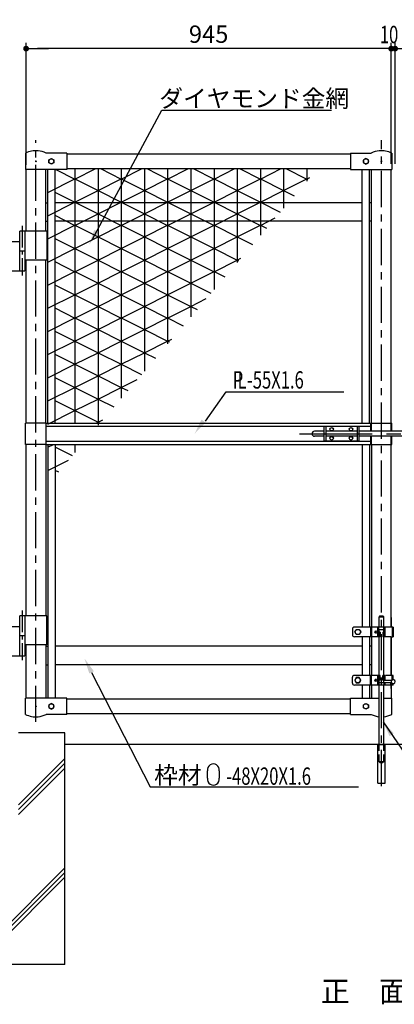
# Model space of a CAD drawing. Extents: x 0 to 8850, y 0 to 6300.
# Drawn here: x 5164 to 6133, y 2237 to 4788 of the extents above; entities that cross this region are included whole.
import ezdxf
from ezdxf.enums import TextEntityAlignment as Align

# ---------------------------------------------------------------- set-up
doc = ezdxf.new("R2010")
doc.units = 0
doc.header["$LTSCALE"] = 75
doc.header["$MEASUREMENT"] = 0
doc.header["$PDMODE"] = 35
for name, pattern in [('CENTER', [2, 1.25, -0.25, 0.25, -0.25]), ('CENTER2', [1.125, 0.75, -0.125, 0.125, -0.125]), ('CENTERX2', [4, 2.5, -0.5, 0.5, -0.5]), ('DASHED', [0.75, 0.5, -0.25]), ('DASHEDX2', [1.5, 1, -0.5]), ('HIDDEN', [0.375, 0.25, -0.125])]:
    doc.linetypes.add(name, pattern=pattern)
doc.layers.get('0').update_dxf_attribs({"linetype": 'CONTINUOUS'})
doc.layers.get('DEFPOINTS').update_dxf_attribs({"linetype": 'CONTINUOUS'})
for name, color, linetype in [('1', 7, 'CONTINUOUS'), ('AMI-HATCH', 6, 'CONTINUOUS'), ('BUHIN', 7, 'CONTINUOUS'), ('HATCH', 4, 'CONTINUOUS'), ('KISO', 7, 'CONTINUOUS'), ('KOUZOU', 7, 'CONTINUOUS'), ('SUNPOU', 1, 'CONTINUOUS')]:
    doc.layers.add(name, color=color, linetype=linetype)
doc.styles.add('KNJYOKO', font='txt.shx', dxfattribs={"height": 1, "bigfont": 'bigfont'})
doc.styles.add('ROMANSE', font='Romans.shx', dxfattribs={"width": 0.7, "height": 45, "bigfont": 'BIGFONT.SHX'})
doc.dimstyles.new('MARUR12', dxfattribs={"dimscale": 15, "dimtxt": 2, "dimasz": 2, "dimexe": 1, "dimexo": 1, "dimgap": 1, "dimtad": 1, "dimdec": 0, "dimzin": 0, "dimdsep": 46, "dimtxsty": 'ROMANSE', "dimblk1": 'M1', "dimblk2": 'M1', "dimsah": 1, "dimcen": 0, "dimclrd": 1, "dimclre": 1, "dimclrt": 3, "dimadec": 0, "dimazin": 0, "dimtfac": 3, "dimtdec": 0, "dimtmove": 2, "dimatfit": 3, "dimldrblk": 'M1', "dimfxl": 1, "dimtolj": 1, "dimtzin": 0, "dimarcsym": 0})

# ---------------------------------------------------------------- blocks, each defined once
blk = doc.blocks.new('*X1')
at = {"color": 0}
for p, q in [((3219.2, 1741), (3327.7, 1849.5)), ((3219.2, 1753.5), (3315.2, 1849.5)), ((3219.2, 1766), (3302.7, 1849.5)), ((3399.5, 1663.4), (3510, 1773.9)), ((3399.5, 1650.9), (3515.1, 1766.5)), ((3510, 1773.9), (3519.2, 1783.2)), ((3515.1, 1766.5), (3519.2, 1770.7)), ((3399.5, 1638.4), (3519.2, 1758.2)), ((3219.2, 1483.2), (3339, 1602.9)), ((3219.2, 1470.7), (3339, 1590.4)), ((3219.2, 1458.2), (3339, 1577.9)), ((3268.4, 1249.5), (3519.2, 1500.3)), ((3280.9, 1249.5), (3519.2, 1487.8)), ((3293.4, 1249.5), (3519.2, 1475.3))]:
    blk.add_line(p, q, dxfattribs=at)
blk = doc.blocks.new('M1')
at = {"layer": 'SUNPOU'}
blk.add_line((-0.25, 0), (-1.929, 0), dxfattribs=at)
at = {"layer": 'SUNPOU', "const_width": 0.25}
blk.add_lwpolyline([(-0.125, 0, 1), (0.125, 0, 1)], format="xyb", close=True, dxfattribs=at)
blk = doc.blocks.new('*D24')
at = {"layer": 'DEFPOINTS', "color": 0, "transparency": 16777216}
for p in [(7123.3, 4631.4), (6178.3, 4318.3), (7123.3, 4315.2)]:
    blk.add_point(p, dxfattribs=at)
at = {"layer": 'SUNPOU', "color": 1, "lineweight": -2, "transparency": 16777216}
for p, q in [((6178.3, 4333.3), (6178.3, 4646.4)), ((7123.3, 4330.2), (7123.3, 4646.4)), ((6208.3, 4631.4), (7093.3, 4631.4))]:
    blk.add_line(p, q, dxfattribs=at)
at = {"layer": 'SUNPOU', "color": 1, "lineweight": -2, "transparency": 16777216, "xscale": 30, "yscale": 30, "zscale": 30, "rotation": 180}
blk.add_blockref('M1', (6178.3, 4631.4), dxfattribs=at)
at = {"layer": 'SUNPOU', "color": 1, "lineweight": -2, "transparency": 16777216, "xscale": 30, "yscale": 30, "zscale": 30}
blk.add_blockref('M1', (7123.3, 4631.4), dxfattribs=at)
at = {"layer": 'SUNPOU', "color": 3, "transparency": 16777216, "insert": (6650.8, 4668.9), "char_height": 45, "attachment_point": 5, "style": 'ROMANSE'}
blk.add_mtext('\\A1;945', dxfattribs=at)
blk = doc.blocks.new('*D9')
at = {"layer": 'DEFPOINTS', "color": 0, "transparency": 16777216}
for p in [(7173, 4751.4), (5173.5, 4366.5), (7173, 4366.5)]:
    blk.add_point(p, dxfattribs=at)
at = {"layer": 'SUNPOU', "color": 1, "lineweight": -2, "transparency": 16777216}
for p, q in [((5173.5, 4381.5), (5173.5, 4766.4)), ((5203.5, 4751.4), (7143, 4751.4)), ((7173, 4381.5), (7173, 4766.4))]:
    blk.add_line(p, q, dxfattribs=at)
at = {"layer": 'SUNPOU', "color": 1, "lineweight": -2, "transparency": 16777216, "xscale": 30, "yscale": 30, "zscale": 30, "rotation": 180}
blk.add_blockref('M1', (5173.5, 4751.4), dxfattribs=at)
at = {"layer": 'SUNPOU', "color": 1, "lineweight": -2, "transparency": 16777216, "xscale": 30, "yscale": 30, "zscale": 30}
blk.add_blockref('M1', (7173, 4751.4), dxfattribs=at)
at = {"layer": 'SUNPOU', "color": 3, "transparency": 16777216, "insert": (6173.3, 4788.9), "char_height": 45, "attachment_point": 5, "style": 'ROMANSE'}
blk.add_mtext('\\A1;2000', dxfattribs=at)
blk = doc.blocks.new('*D8')
at = {"layer": 'DEFPOINTS', "color": 0, "transparency": 16777216}
for p in [(5223.3, 4631.4), (5223.3, 4315.2), (6168.3, 4318.3)]:
    blk.add_point(p, dxfattribs=at)
at = {"layer": 'SUNPOU', "color": 1, "lineweight": -2, "transparency": 16777216}
for p, q in [((5223.3, 4330.2), (5223.3, 4646.4)), ((6168.3, 4333.3), (6168.3, 4646.4)), ((6138.3, 4631.4), (5253.3, 4631.4))]:
    blk.add_line(p, q, dxfattribs=at)
at = {"layer": 'SUNPOU', "color": 1, "lineweight": -2, "transparency": 16777216, "xscale": 30, "yscale": 30, "zscale": 30, "rotation": 180}
blk.add_blockref('M1', (5223.3, 4631.4), dxfattribs=at)
at = {"layer": 'SUNPOU', "color": 1, "lineweight": -2, "transparency": 16777216, "xscale": 30, "yscale": 30, "zscale": 30}
blk.add_blockref('M1', (6168.3, 4631.4), dxfattribs=at)
at = {"layer": 'SUNPOU', "color": 3, "transparency": 16777216, "insert": (5695.8, 4668.9), "char_height": 45, "attachment_point": 5, "style": 'ROMANSE'}
blk.add_mtext('\\A1;945', dxfattribs=at)

msp = doc.modelspace()

# ---------------------------------------------------------------- linework, layer by layer
at = {"layer": '1', "color": 7, "linetype": 'Continuous'}
for p, q in [((5951.5, 3733.8), (5951.5, 3695.8)), ((6041.5, 3733.8), (5951.5, 3733.8)), ((5956, 3733.8), (5956, 3695.8)), ((6037, 3733.8), (6037, 3695.8)), ((6041.5, 3733.8), (6041.5, 3695.8)), ((5951.5, 3721.3), (5927, 3721.3)), ((5951.5, 3708.3), (5927, 3708.3)), ((6037, 3721.3), (5956, 3721.3)), ((6037, 3708.3), (5956, 3708.3)), ((6229.5, 3721.3), (6041.5, 3721.3)), ((6229.5, 3708.3), (6041.5, 3708.3)), ((6041.5, 3695.8), (5951.5, 3695.8))]:
    msp.add_line(p, q, dxfattribs=at)
for centre in [(5971.5, 3726.5), (6021.5, 3726.5), (5971.5, 3703), (6021.5, 3703)]:
    msp.add_circle(centre, 4.5, dxfattribs=at)
msp.add_arc((5927, 3714.8), 6.5, 90, 270, dxfattribs=at)
at = {"layer": 'AMI-HATCH'}
for p, q in [((5257.4, 4399.5), (5306.9, 4374.7)), ((5306.9, 4401.8), (5306.9, 3835)), ((5306.9, 4374.7), (5360.9, 4401.8)), ((5366.9, 4401.8), (5366.9, 3835)), ((5372.9, 4401.8), (5426.9, 4374.7)), ((5426.9, 4401.8), (5426.9, 3835)), ((5426.9, 4374.7), (5480.9, 4401.8)), ((5486.9, 4401.8), (5486.9, 3877.3)), ((5492.9, 4401.8), (5546.9, 4374.7)), ((5546.9, 4401.8), (5546.9, 3947.6)), ((5546.9, 4374.7), (5600.9, 4401.8)), ((5606.9, 4401.8), (5606.9, 4018)), ((5612.9, 4401.8), (5666.9, 4374.7)), ((5666.9, 4401.8), (5666.9, 4088.3)), ((5666.9, 4374.7), (5720.9, 4401.8)), ((5726.9, 4401.8), (5726.9, 4158.6)), ((5732.9, 4401.8), (5786.9, 4374.7)), ((5786.9, 4401.8), (5786.9, 4228.9)), ((5786.9, 4374.7), (5840.9, 4401.8)), ((5846.9, 4401.8), (5846.9, 4299.3)), ((5852.9, 4401.8), (5906.9, 4374.7)), ((5906.9, 4401.8), (5906.9, 4369.6)), ((5236.9, 4339.8), (5306.9, 4375)), ((5306.9, 4375), (5366.9, 4344.8)), ((5366.9, 4344.8), (5426.9, 4375)), ((5426.9, 4375), (5486.9, 4344.8)), ((5486.9, 4344.8), (5546.9, 4375)), ((5546.9, 4375), (5606.9, 4344.8)), ((5606.9, 4344.8), (5666.9, 4375)), ((5666.9, 4375), (5726.9, 4344.8)), ((5726.9, 4344.8), (5786.9, 4375)), ((5786.9, 4375), (5846.9, 4344.8)), ((5846.9, 4344.8), (5906.9, 4375)), ((5906.9, 4374.7), (5914.5, 4378.5)), ((5906.9, 4375), (5910.1, 4373.3)), ((5254.9, 4340.8), (5306.9, 4314.7)), ((5306.9, 4314.7), (5366.9, 4344.8)), ((5366.9, 4344.8), (5426.9, 4314.7)), ((5426.9, 4314.7), (5486.9, 4344.8)), ((5486.9, 4344.8), (5546.9, 4314.7)), ((5546.9, 4314.7), (5606.9, 4344.8)), ((5606.9, 4344.8), (5666.9, 4314.7)), ((5666.9, 4314.7), (5726.9, 4344.8)), ((5726.9, 4344.8), (5786.9, 4314.7)), ((5786.9, 4314.7), (5846.9, 4344.8)), ((5846.9, 4344.8), (5874.1, 4331.1)), ((5236.9, 4279.8), (5306.9, 4315)), ((5306.9, 4315), (5366.9, 4284.8)), ((5366.9, 4284.8), (5426.9, 4315)), ((5426.9, 4315), (5486.9, 4284.8)), ((5486.9, 4284.8), (5546.9, 4315)), ((5546.9, 4315), (5606.9, 4284.8)), ((5606.9, 4284.8), (5666.9, 4315)), ((5666.9, 4315), (5726.9, 4284.8)), ((5726.9, 4284.8), (5786.9, 4315)), ((5786.9, 4315), (5838.3, 4289.2)), ((5254.9, 4280.8), (5306.9, 4254.7)), ((5306.9, 4254.7), (5366.9, 4284.8)), ((5366.9, 4284.8), (5426.9, 4254.7)), ((5426.9, 4254.7), (5486.9, 4284.8)), ((5486.9, 4284.8), (5546.9, 4254.7)), ((5546.9, 4254.7), (5606.9, 4284.8)), ((5606.9, 4284.8), (5666.9, 4254.7)), ((5666.9, 4254.7), (5726.9, 4284.8)), ((5726.9, 4284.8), (5786.9, 4254.7)), ((5786.9, 4254.7), (5825.4, 4274)), ((5236.9, 4219.8), (5306.9, 4255)), ((5306.9, 4255), (5366.9, 4224.8)), ((5366.9, 4224.8), (5426.9, 4255)), ((5426.9, 4255), (5486.9, 4224.8)), ((5486.9, 4224.8), (5546.9, 4255)), ((5546.9, 4255), (5606.9, 4224.8)), ((5606.9, 4224.8), (5666.9, 4255)), ((5666.9, 4255), (5726.9, 4224.8)), ((5726.9, 4224.8), (5786.9, 4255)), ((5786.9, 4255), (5802.5, 4247.2)), ((5254.9, 4220.8), (5306.9, 4194.7)), ((5306.9, 4194.7), (5366.9, 4224.8)), ((5366.9, 4224.8), (5426.9, 4194.7)), ((5426.9, 4194.7), (5486.9, 4224.8)), ((5486.9, 4224.8), (5546.9, 4194.7)), ((5546.9, 4194.7), (5606.9, 4224.8)), ((5606.9, 4224.8), (5666.9, 4194.7)), ((5666.9, 4194.7), (5726.9, 4224.8)), ((5726.9, 4224.8), (5766.5, 4204.9)), ((5236.9, 4159.8), (5306.9, 4195)), ((5306.9, 4195), (5366.9, 4164.8)), ((5366.9, 4164.8), (5426.9, 4195)), ((5426.9, 4195), (5486.9, 4164.8)), ((5486.9, 4164.8), (5546.9, 4195)), ((5546.9, 4195), (5606.9, 4164.8)), ((5606.9, 4164.8), (5666.9, 4195)), ((5666.9, 4195), (5726.9, 4164.8)), ((5254.9, 4160.8), (5306.9, 4134.7)), ((5306.9, 4134.7), (5366.9, 4164.8)), ((5366.9, 4164.8), (5426.9, 4134.7)), ((5426.9, 4134.7), (5486.9, 4164.8)), ((5486.9, 4164.8), (5546.9, 4134.7)), ((5546.9, 4134.7), (5606.9, 4164.8)), ((5606.9, 4164.8), (5666.9, 4134.7)), ((5666.9, 4134.7), (5726.9, 4164.8)), ((5726.9, 4164.8), (5736.2, 4169.5)), ((5726.9, 4164.8), (5730.6, 4162.9)), ((5236.9, 4099.8), (5306.9, 4135)), ((5306.9, 4135), (5366.9, 4104.8)), ((5366.9, 4104.8), (5426.9, 4135)), ((5426.9, 4135), (5486.9, 4104.8)), ((5486.9, 4104.8), (5546.9, 4135)), ((5546.9, 4135), (5606.9, 4104.8)), ((5606.9, 4104.8), (5666.9, 4135)), ((5666.9, 4135), (5694.8, 4121)), ((5254.9, 4100.8), (5306.9, 4074.7)), ((5306.9, 4074.7), (5366.9, 4104.8)), ((5366.9, 4104.8), (5426.9, 4074.7)), ((5426.9, 4074.7), (5486.9, 4104.8)), ((5486.9, 4104.8), (5546.9, 4074.7)), ((5546.9, 4074.7), (5606.9, 4104.8)), ((5606.9, 4104.8), (5658.8, 4078.8)), ((5236.9, 4039.8), (5306.9, 4075)), ((5306.9, 4075), (5366.9, 4044.8)), ((5366.9, 4044.8), (5426.9, 4075)), ((5426.9, 4075), (5486.9, 4044.8)), ((5486.9, 4044.8), (5546.9, 4075)), ((5546.9, 4075), (5606.9, 4044.8)), ((5606.9, 4044.8), (5647, 4065)), ((5254.9, 4040.8), (5306.9, 4014.7)), ((5306.9, 4014.7), (5366.9, 4044.8)), ((5366.9, 4044.8), (5426.9, 4014.7)), ((5426.9, 4014.7), (5486.9, 4044.8)), ((5486.9, 4044.8), (5546.9, 4014.7)), ((5546.9, 4014.7), (5606.9, 4044.8)), ((5606.9, 4044.8), (5623, 4036.8)), ((5236.9, 3979.8), (5306.9, 4015)), ((5306.9, 4015), (5366.9, 3984.8)), ((5366.9, 3984.8), (5426.9, 4015)), ((5426.9, 4015), (5486.9, 3984.8)), ((5486.9, 3984.8), (5546.9, 4015)), ((5546.9, 4015), (5587.1, 3994.8)), ((5254.9, 3980.8), (5306.9, 3954.7)), ((5306.9, 3954.7), (5366.9, 3984.8)), ((5366.9, 3984.8), (5426.9, 3954.7)), ((5426.9, 3954.7), (5486.9, 3984.8)), ((5486.9, 3984.8), (5546.9, 3954.7)), ((5236.9, 3919.8), (5306.9, 3955)), ((5306.9, 3955), (5366.9, 3924.8)), ((5366.9, 3924.8), (5426.9, 3955)), ((5426.9, 3955), (5486.9, 3924.8)), ((5486.9, 3924.8), (5546.9, 3955)), ((5546.9, 3954.7), (5557.4, 3960)), ((5546.9, 3955), (5551.3, 3952.8)), ((5254.9, 3920.8), (5306.9, 3894.7)), ((5306.9, 3894.7), (5366.9, 3924.8)), ((5366.9, 3924.8), (5426.9, 3894.7)), ((5426.9, 3894.7), (5486.9, 3924.8)), ((5486.9, 3924.8), (5515.3, 3910.6)), ((5236.9, 3859.8), (5306.9, 3895)), ((5306.9, 3895), (5366.9, 3864.8)), ((5366.9, 3864.8), (5426.9, 3895)), ((5426.9, 3895), (5479.5, 3868.6)), ((5254.9, 3860.8), (5306.9, 3834.7)), ((5306.9, 3834.7), (5366.9, 3864.8)), ((5366.9, 3864.8), (5426.9, 3834.7)), ((5426.9, 3834.7), (5468.3, 3855.4)), ((5236.9, 3799.8), (5306.9, 3835)), ((5306.9, 3835), (5366.9, 3804.8)), ((5306.9, 3835), (5306.9, 3742.3)), ((5366.9, 3804.8), (5426.9, 3835)), ((5366.9, 3835), (5366.9, 3736.7)), ((5426.9, 3835), (5426.9, 3807)), ((5426.9, 3835), (5443.6, 3826.6)), ((5306.9, 3774.7), (5366.9, 3804.8)), ((5366.9, 3804.8), (5407.6, 3784.4)), ((5254.9, 3800.8), (5306.9, 3774.7)), ((5236.9, 3739.8), (5306.9, 3775)), ((5306.9, 3775), (5366.9, 3744.8)), ((5366.9, 3744.8), (5379.1, 3751)), ((5361.9, 3742.3), (5366.9, 3744.8)), ((5366.9, 3744.8), (5371.8, 3742.4)), ((5236.9, 3679.8), (5251.8, 3687.3)), ((5254.9, 3680.8), (5300, 3658.2)), ((5306.9, 3687.3), (5306.9, 3666.3)), ((5236.9, 3619.8), (5290, 3646.4)), ((5254.9, 3620.8), (5264.1, 3616.2))]:
    msp.add_line(p, q, dxfattribs=at)
at = {"layer": 'BUHIN', "color": 1, "linetype": 'CENTER'}
for p, q in [((5205.9, 2968.2), (5205.9, 4475.7)), ((6100.1, 2801.9), (6100.1, 4475.7))]:
    msp.add_line(p, q, dxfattribs=at)
at = {"layer": 'BUHIN'}
for p, q in [((5178.9, 4441.8), (5178.9, 4399.5)), ((5285.9, 4442), (5232.4, 4442)), ((5285.9, 4442), (5285.9, 4399.5)), ((6020.1, 4442), (6073.6, 4442)), ((6020.1, 4442), (6020.1, 4399.5)), ((6127.1, 4441.8), (6127.1, 4399.5)), ((5285.9, 4399.5), (5178.9, 4399.5)), ((6020.1, 4399.5), (6127.1, 4399.5)), ((5178.9, 2987.8), (5178.9, 3030)), ((5285.9, 3030), (5178.9, 3030)), ((5285.9, 2987.5), (5285.9, 3030)), ((6020.1, 2987.5), (6020.1, 3030)), ((6020.1, 3030), (6094.1, 3030)), ((6106.1, 3030), (6127.1, 3030)), ((6127.1, 2987.8), (6127.1, 3030)), ((5285.9, 2987.5), (5232.4, 2987.5)), ((6020.1, 2987.5), (6073.6, 2987.5))]:
    msp.add_line(p, q, dxfattribs=at)
at = {"layer": 'BUHIN', "color": 7, "linetype": 'Continuous'}
for p, q in [((5234.5, 4239.8), (5164.1, 4239.8)), ((5164.1, 4136.8), (5164.1, 4239.8)), ((5177.4, 4239.8), (5177.4, 4136.8)), ((5234.5, 4239.8), (5234.5, 4164.8)), ((5164.1, 4211.8), (5097.5, 4211.8)), ((5177.4, 4188.3), (5164.1, 4188.3)), ((5234.5, 4164.8), (5177.4, 4164.8)), ((5097.5, 4136.8), (5177.4, 4136.8)), ((5232.9, 3742.3), (5178.9, 3742.3)), ((5232.9, 3742.3), (6073.1, 3742.3)), ((6073.1, 3742.3), (6127.1, 3742.3)), ((5232.9, 3687.3), (5178.9, 3687.3)), ((5231.3, 3687.3), (6073.1, 3687.3)), ((6073.1, 3687.3), (6127.1, 3687.3)), ((5164.1, 3139.8), (5164.1, 3242.8)), ((5234.5, 3242.8), (5164.1, 3242.8)), ((5177.4, 3242.8), (5177.4, 3139.8)), ((5234.5, 3167.8), (5234.5, 3242.8)), ((5164.1, 3214.8), (5097.5, 3214.8)), ((5177.4, 3191.3), (5164.1, 3191.3)), ((5234.5, 3167.8), (5177.4, 3167.8)), ((5097.5, 3139.8), (5177.4, 3139.8))]:
    msp.add_line(p, q, dxfattribs=at)
at = {"layer": 'BUHIN', "color": 1, "linetype": 'CENTER2'}
for p, q in [((5170.7, 4253.9), (5170.7, 4125.2)), ((5170.7, 3256.9), (5170.7, 3128.2))]:
    msp.add_line(p, q, dxfattribs=at)
at = {"layer": 'BUHIN', "color": 1, "linetype": 'Continuous'}
for p, q in [((5232.9, 3734.3), (6073.1, 3734.3)), ((5232.9, 3695.3), (6073.1, 3695.3))]:
    msp.add_line(p, q, dxfattribs=at)
at = {"layer": 'BUHIN', "color": 1, "linetype": 'CENTERX2'}
msp.add_line((5888.3, 3714.8), (6528.5, 3714.8), dxfattribs=at)
at = {"layer": 'BUHIN', "color": 3}
for p, q in [((6096.1, 3242.8), (6094.1, 3240.8)), ((6094.1, 3240.8), (6106.1, 3240.8)), ((6096.1, 3242.8), (6104.1, 3242.8)), ((6106.1, 3240.8), (6104.1, 3242.8))]:
    msp.add_line(p, q, dxfattribs=at)
at = {"layer": 'BUHIN', "color": 3, "linetype": 'Continuous'}
for p, q in [((6094.1, 3213.8), (6094.1, 3240.8)), ((6106.1, 3213.8), (6106.1, 3240.8)), ((6025.1, 3208.8), (6025.1, 3193.8)), ((6130.7, 3213.8), (6030.1, 3213.8)), ((6096.6, 3188.8), (6030.1, 3188.8)), ((6071.8, 3213.8), (6071.8, 3188.8)), ((6090.1, 3213.8), (6090.1, 3188.8)), ((6092, 3188.8), (6092, 3213.8)), ((6092, 3207.8), (6108.2, 3207.8)), ((6093.6, 3198.1), (6093.6, 3207.8)), ((6094.1, 3197.1), (6094.1, 3207.8)), ((6094.1, 3088.8), (6094.1, 3188.8)), ((6094.5, 3197.6), (6095.6, 3200.8)), ((6096.6, 3200.8), (6095.6, 3200.8)), ((6096.6, 3200.8), (6096.6, 3188.8)), ((6103.6, 3200.8), (6104.6, 3200.8)), ((6103.6, 3200.8), (6103.6, 3188.8)), ((6110.1, 3188.8), (6103.6, 3188.8)), ((6105.7, 3197.6), (6104.6, 3200.8)), ((6106.1, 3197.1), (6106.1, 3207.8)), ((6106.1, 3088.8), (6106.1, 3188.8)), ((6106.6, 3198.1), (6106.6, 3207.8)), ((6108.2, 3188.8), (6108.2, 3213.8)), ((6110.1, 3188.8), (6110.1, 3213.8)), ((6124.1, 3188.8), (6130.7, 3188.8)), ((6128.4, 3213.8), (6128.4, 3188.8)), ((6130.3, 3213.8), (6130.3, 3188.8)), ((6130.7, 3213.8), (6130.7, 3188.8)), ((6096.6, 3088.8), (6030.1, 3088.8)), ((6071.8, 3063.8), (6071.8, 3088.8)), ((6090.1, 3088.8), (6090.1, 3063.8)), ((6092, 3088.8), (6092, 3063.8)), ((6096.6, 3076.8), (6096.6, 3088.8)), ((6110.1, 3088.8), (6103.6, 3088.8)), ((6103.6, 3076.8), (6103.6, 3088.8)), ((6108.2, 3088.8), (6108.2, 3075.8)), ((6110.1, 3075.8), (6110.1, 3088.8)), ((6128.4, 3077), (6128.4, 3088.8)), ((6130.7, 3077.8), (6130.7, 3088.8)), ((6025.1, 3068.8), (6025.1, 3083.8)), ((6130.7, 3063.8), (6030.1, 3063.8)), ((6108.2, 3069.8), (6092, 3069.8)), ((6093.6, 3079.5), (6093.6, 3069.8)), ((6094.1, 3069.8), (6094.1, 3080.5)), ((6094.1, 2909.8), (6094.1, 3063.8)), ((6094.5, 3080), (6095.6, 3076.8)), ((6096.6, 3076.8), (6095.6, 3076.8)), ((6103.6, 3076.8), (6104.6, 3076.8)), ((6105.7, 3080), (6104.6, 3076.8)), ((6106.1, 3069.8), (6106.1, 3080.5)), ((6127.1, 3075.8), (6106.1, 3075.8)), ((6127.1, 3069.8), (6106.1, 3069.8)), ((6106.1, 2909.8), (6106.1, 3063.8)), ((6106.6, 3080.8), (6106.6, 3075.8)), ((6108.2, 3069.8), (6108.2, 3063.8)), ((6110.1, 3063.8), (6110.1, 3069.8)), ((6124.1, 3063.8), (6124.1, 3069.8)), ((6126.1, 3069.8), (6126.1, 3075.8)), ((6128.4, 3063.8), (6128.4, 3068.6)), ((6130.7, 3063.8), (6130.7, 3067.8)), ((6090.6, 2809.8), (6090.6, 2909.8)), ((6109.7, 2809.8), (6109.7, 2909.8)), ((6090.6, 2809.8), (6109.7, 2809.8))]:
    msp.add_line(p, q, dxfattribs=at)
at = {"layer": 'BUHIN', "color": 3, "linetype": 'DASHED'}
for p, q in [((6074.1, 3213.8), (6074.1, 3188.8)), ((6074.1, 3063.8), (6074.1, 3088.8))]:
    msp.add_line(p, q, dxfattribs=at)
at = {"layer": 'BUHIN', "color": 3, "linetype": 'DASHEDX2'}
for p, q in [((6093.6, 3207.8), (6093.6, 3213.8)), ((6093.6, 3196.8), (6093.6, 3188.8)), ((6106.6, 3207.8), (6106.6, 3213.8)), ((6106.6, 3196.8), (6106.6, 3188.8)), ((6093.6, 3080.8), (6093.6, 3088.8)), ((6106.6, 3080.8), (6106.6, 3088.8)), ((6093.6, 3069.8), (6093.6, 3063.8)), ((6106.6, 3069.8), (6106.6, 3063.8))]:
    msp.add_line(p, q, dxfattribs=at)
at = {"layer": 'BUHIN', "color": 3, "linetype": 'HIDDEN'}
for p, q in [((6124.1, 3188.8), (6110.1, 3188.8)), ((6130.7, 3088.8), (6110.1, 3088.8))]:
    msp.add_line(p, q, dxfattribs=at)
at = {"layer": 'BUHIN', "color": 1, "linetype": 'HIDDEN'}
for p, q in [((6090.6, 2909.8), (6109.7, 2909.8)), ((6094.1, 2864.8), (6094.1, 2909.8)), ((6106.1, 2864.8), (6106.1, 2909.8)), ((6106.1, 2864.8), (6094.1, 2864.8)), ((6096.1, 2862.8), (6094.1, 2864.8)), ((6096.1, 2862.8), (6104.1, 2862.8)), ((6106.1, 2864.8), (6104.1, 2862.8))]:
    msp.add_line(p, q, dxfattribs=at)
at = {"layer": 'BUHIN', "const_width": 2.5}
for points in [[(5204.7, 4420.8, 1), (5207.2, 4420.8, 1)], [(6101.4, 4420.8, -1), (6098.9, 4420.8, -1)], [(5204.7, 3008.8, -1), (5207.2, 3008.8, -1)]]:
    msp.add_lwpolyline(points, format="xyb", close=True, dxfattribs=at)
at = {"layer": 'BUHIN', "color": 3, "linetype": 'Continuous'}
for points in [[(6031.3, 3201.3), (6035.2, 3208.1), (6043, 3208.1), (6047, 3201.3), (6043, 3194.5), (6035.2, 3194.5)], [(6031.3, 3076.3), (6035.2, 3069.5), (6043, 3069.5), (6047, 3076.3), (6043, 3083.1), (6035.2, 3083.1)]]:
    msp.add_lwpolyline(points, close=True, dxfattribs=at)
for points in [[(6086, 3198.3), (6084.3, 3199), (6083.5, 3200.8), (6083.8, 3202.8), (6085.1, 3204.1), (6086, 3204.3)], [(6086.6, 3198.4), (6085.1, 3199.5), (6084.6, 3201.4), (6085.3, 3203.3), (6086.6, 3204.2)], [(6086, 3204.3), (6087.7, 3203.6), (6088.6, 3201.8), (6088.3, 3199.8), (6086.9, 3198.5), (6086, 3198.3)], [(6086, 3073.3), (6084.3, 3074), (6083.5, 3075.8), (6083.8, 3077.8), (6085.1, 3079.1), (6086, 3079.3)], [(6086.6, 3073.4), (6085.1, 3074.5), (6084.6, 3076.4), (6085.3, 3078.3), (6086.6, 3079.2)], [(6086, 3079.3), (6087.7, 3078.6), (6088.6, 3076.8), (6088.3, 3074.8), (6086.9, 3073.5), (6086, 3073.3)]]:
    msp.add_lwpolyline(points, dxfattribs=at)
for centre in [(6039.1, 3201.3), (6039.1, 3076.3)]:
    msp.add_circle(centre, 6.8, dxfattribs=at)
at = {"layer": 'BUHIN'}
for centre, start, end in [((5205.9, 4388.2), 84.2608, 116.7437), ((5205.9, 4388.2), 63.7897, 84.2608), ((6100.1, 4388.2), 95.7392, 116.2103), ((6100.1, 4388.2), 63.2563, 95.7392), ((5205.9, 3041.4), 243.2563, 275.7392), ((5205.9, 3041.4), 275.7392, 296.2103), ((6100.1, 3041.4), 243.7897, 264.2608), ((6100.1, 3041.4), 275.7392, 296.7437)]:
    msp.add_arc(centre, 60, start, end, dxfattribs=at)
at = {"layer": 'BUHIN', "color": 3, "linetype": 'Continuous'}
for centre, radius, start, end in [((6030.1, 3208.8), 5, 90, 179.9999), ((6030.1, 3193.8), 5, 180, 270), ((6093.3, 3198.1), 1.3, 180.0013, 336.274), ((6094.9, 3198.1), 1.3, 180.0013, 232.0204), ((6106.9, 3198.1), 1.3, 203.726, 359.9987), ((6105.3, 3198.1), 1.3, 307.9796, 360), ((6030.1, 3083.8), 5, 90, 180), ((6030.1, 3068.8), 5, 180, 270), ((6093.3, 3079.5), 1.3, 23.726, 179.9987), ((6094.9, 3079.5), 1.3, 127.9796, 180), ((6106.9, 3079.5), 1.3, 13.3447, 156.274), ((6131.1, 3072.8), 5, 216.8694, 503.1301)]:
    msp.add_arc(centre, radius, start, end, dxfattribs=at)
at = {"layer": 'BUHIN', "color": 7, "linetype": 'Continuous'}
msp.add_arc((6030.1, 3068.8), 5, 180.0001, 270, dxfattribs=at)
at = {"layer": 'KISO', "color": 7, "linetype": 'Continuous'}
for p, q in [((5280.8, 2939.8), (5161, 2939.8)), ((5280.8, 2339.8), (5280.8, 2939.8)), ((5280.8, 2339.8), (4980.8, 2339.8))]:
    msp.add_line(p, q, dxfattribs=at)
at = {"layer": 'KISO'}
msp.add_line((6980.3, 2909.8), (5280.8, 2909.8), dxfattribs=at)
at = {"layer": 'KOUZOU', "color": 7, "linetype": 'Continuous'}
for p, q in [((5285.9, 4439.8), (6020.1, 4439.8)), ((5239.4, 4424.6), (5245.9, 4428.3)), ((5239.4, 4417), (5239.4, 4424.6)), ((5245.9, 4413.3), (5239.4, 4417)), ((5245.9, 4428.3), (5252.4, 4424.6)), ((5252.4, 4417), (5245.9, 4413.3)), ((5252.4, 4424.6), (5252.4, 4417)), ((6060.1, 4428.3), (6053.6, 4424.6)), ((6053.6, 4424.6), (6053.6, 4417)), ((6053.6, 4417), (6060.1, 4413.3)), ((6066.6, 4424.6), (6060.1, 4428.3)), ((6060.1, 4413.3), (6066.6, 4417)), ((6066.6, 4417), (6066.6, 4424.6)), ((5285.9, 4401.8), (6020.1, 4401.8)), ((5245.9, 3016.3), (5239.4, 3012.6)), ((5239.4, 3012.6), (5239.4, 3005)), ((5252.4, 3012.6), (5245.9, 3016.3)), ((5252.4, 3005), (5252.4, 3012.6)), ((6053.6, 3012.6), (6060.1, 3016.3)), ((6053.6, 3005), (6053.6, 3012.6)), ((6060.1, 3016.3), (6066.6, 3012.6)), ((6066.6, 3012.6), (6066.6, 3005)), ((5239.4, 3005), (5245.9, 3001.3)), ((5245.9, 3001.3), (5252.4, 3005)), ((5285.9, 2989.8), (6020.1, 2989.8)), ((6060.1, 3001.3), (6053.6, 3005)), ((6066.6, 3005), (6060.1, 3001.3))]:
    msp.add_line(p, q, dxfattribs=at)
at = {"layer": 'KOUZOU'}
for p, q in [((5180.5, 4239.8), (5180.5, 4399.5)), ((5231.3, 4239.8), (5231.3, 4399.5)), ((5236.9, 3742.3), (5236.9, 4399.5)), ((5255.9, 3742.3), (5255.9, 4399.5)), ((6050.1, 3742.3), (6050.1, 4399.5)), ((6069.1, 3742.3), (6069.1, 4399.5)), ((6074.7, 3742.3), (6074.7, 4399.5)), ((6125.5, 3742.3), (6125.5, 4399.5)), ((5180.5, 3742.3), (5180.5, 4164.8)), ((5231.3, 3742.3), (5231.3, 4164.8)), ((5178.9, 3687.3), (5178.9, 3742.3)), ((5232.9, 3687.3), (5232.9, 3742.3)), ((6073.1, 3721.3), (6073.1, 3742.3)), ((6127.1, 3721.3), (6127.1, 3742.3)), ((6073.1, 3687.3), (6073.1, 3708.3)), ((6127.1, 3687.3), (6127.1, 3708.3)), ((5180.5, 3242.8), (5180.5, 3687.3)), ((5236.9, 3687.3), (5236.9, 3030)), ((5255.9, 3687.3), (5255.9, 3030)), ((6050.1, 3687.3), (6050.1, 3213.8)), ((6069.1, 3687.3), (6069.1, 3213.8)), ((6125.5, 3213.8), (6125.5, 3687.3)), ((6050.1, 3188.8), (6050.1, 3088.8)), ((6069.1, 3188.8), (6069.1, 3088.8)), ((6125.5, 3088.8), (6125.5, 3188.8)), ((5180.5, 3030), (5180.5, 3167.8)), ((6050.1, 3063.8), (6050.1, 3030)), ((6069.1, 3063.8), (6069.1, 3030)), ((6125.5, 3054.7), (6125.5, 3063.8)), ((5285.9, 3027.8), (6020.1, 3027.8)), ((5980.9, 2989.8), (6020.1, 2989.8))]:
    msp.add_line(p, q, dxfattribs=at)
at = {"layer": 'KOUZOU', "linetype": 'Continuous'}
for p, q in [((5231.3, 4313.2), (5236.9, 4313.2)), ((6050.1, 4313.2), (5255.9, 4313.2)), ((6074.7, 4313.2), (6069.1, 4313.2)), ((5231.3, 4265.2), (5236.9, 4265.2)), ((6050.1, 4265.2), (5255.9, 4265.2)), ((6074.7, 4265.2), (6069.1, 4265.2)), ((5231.3, 3687.3), (5231.3, 3242.8)), ((6074.7, 3687.3), (6074.7, 3213.8)), ((6125.5, 3238.7), (6125.5, 3213.8)), ((6074.7, 3188.8), (6074.7, 3088.8)), ((6125.5, 3188.8), (6125.5, 3088.8)), ((5231.3, 3167.8), (5231.3, 3030)), ((5231.3, 3164.3), (5236.9, 3164.3)), ((6050.1, 3164.3), (5255.9, 3164.3)), ((6074.7, 3164.3), (6069.1, 3164.3)), ((5231.3, 3116.3), (5236.9, 3116.3)), ((6050.1, 3116.3), (5255.9, 3116.3)), ((6074.7, 3116.3), (6069.1, 3116.3)), ((6074.7, 3063.8), (6074.7, 3030)), ((6125.5, 3063.8), (6125.5, 3030))]:
    msp.add_line(p, q, dxfattribs=at)
at = {"layer": 'KOUZOU', "color": 1, "linetype": 'DASHED'}
for p, q in [((6074.7, 3721.3), (6074.7, 3742.3)), ((6125.5, 3721.3), (6125.5, 3742.3)), ((6074.7, 3687.3), (6074.7, 3708.3)), ((6125.5, 3687.3), (6125.5, 3708.3))]:
    msp.add_line(p, q, dxfattribs=at)
at = {"layer": 'KOUZOU', "color": 7, "linetype": 'Continuous'}
for centre in [(5245.9, 4420.8), (6060.1, 4420.8), (5245.9, 3008.8), (6060.1, 3008.8)]:
    msp.add_circle(centre, 6.5, dxfattribs=at)
at = {"layer": 'SUNPOU', "color": 1}
for p, q in [((5352, 4219.2), (5531.6, 4553.4)), ((5644.7, 3747.5), (5698.5, 3823.2)), ((5350, 3096.6), (5501.8, 2800.2)), ((6104.3, 2968.2), (6281.4, 2708.6))]:
    msp.add_line(p, q, dxfattribs=at)
at = {"layer": 'SUNPOU'}
for p, q in [((5531.6, 4553.4), (5970.7, 4553.4)), ((5698.5, 3823.2), (6002.6, 3823.2)), ((5501.8, 2800.2), (6041.2, 2800.2))]:
    msp.add_line(p, q, dxfattribs=at)
at = {"layer": 'SUNPOU', "color": 3}
for points in [[(5650.2, 2822.5), (5650.2, 2841.4)], [(5680.4, 2841.4), (5680.4, 2822.5)]]:
    msp.add_lwpolyline(points, dxfattribs=at)
for centre, start, end in [((5665.3, 2844.1), 349.6588, 550.3412), ((5665.3, 2819.7), 169.6588, 370.3412)]:
    msp.add_arc(centre, 15.3, start, end, dxfattribs=at)
at = {"layer": 'SUNPOU', "color": 1}
for points in [[(5368.6, 4236.4), (5357, 4242.9), (5343.3, 4204.7)], [(5645.3, 3743.7), (5634.4, 3751.4), (5616.7, 3714.9)], [(5356, 3099.7), (5344.1, 3093.6), (5331.8, 3132.2)], [(6121.3, 2931.4), (6132.3, 2938.9), (6104.3, 2968.2)]]:
    msp.add_solid(points, dxfattribs=at)

# ---------------------------------------------------------------- block references
at = {"layer": 'HATCH'}
msp.add_blockref('*X1', (1761.5, 1090.3), dxfattribs=at)

# ---------------------------------------------------------------- texts
at = {"layer": '1', "color": 4, "linetype": 'Continuous', "style": 'KNJYOKO'}
msp.add_text('正\u3000面\u3000図', height=66.18, dxfattribs=at).set_placement((5943.6, 2242.6), (6318.6, 2242.6), align=Align.ALIGNED)
at = {"layer": 'KOUZOU', "color": 3, "style": 'ROMANSE', "width": 0.7}
for s, p in [('P -55X1.6', (5715.5, 3854.4)), ('L', (5727.8, 3854.4)), ('-48X20X1.6', (5698.7, 2827.8))]:
    msp.add_text(s, height=45, dxfattribs=at).set_placement(p, align=Align.MIDDLE_LEFT)
at = {"layer": 'SUNPOU', "color": 3, "style": 'ROMANSE', "width": 0.7}
msp.add_text('10', height=45, dxfattribs=at).set_placement((6096.1, 4749.2), align=Align.MIDDLE_LEFT)
at = {"layer": 'SUNPOU', "color": 3, "linetype": 'Continuous', "style": 'ROMANSE'}
for s, p in [('ダイヤモンド金網', (5525.4, 4583.5)), ('枠材', (5512, 2830.3))]:
    msp.add_text(s, height=45, dxfattribs=at).set_placement(p, align=Align.MIDDLE_LEFT)

# ---------------------------------------------------------------- dimensions: what is measured, and where the dimension line sits
at = {"layer": 'SUNPOU'}
dim = msp.add_linear_dim(base=(7130.3, 4832.6), p1=(5130.8, 4447.7), p2=(7130.3, 4447.7), text='2000', dimstyle='MARUR12', dxfattribs=at)
dim.commit()
dim.dimension.update_dxf_attribs({"geometry": '*D9', "text_midpoint": (6130.5, 4870.1), "insert": (-42.8, 81.2)})
for base, p1, p2, picture, middle in [((5180.5, 4712.6), (6125.5, 4399.6), (5180.5, 4396.4), '*D8', (5653, 4750.1)), ((7080.5, 4712.6), (6135.5, 4399.6), (7080.5, 4396.4), '*D24', (6608, 4750.1))]:
    dim = msp.add_linear_dim(base=base, p1=p1, p2=p2, dimstyle='MARUR12', dxfattribs=at)
    dim.commit()
    dim.dimension.update_dxf_attribs({"geometry": picture, "text_midpoint": middle, "insert": (-42.8, 81.2)})

doc.saveas('drawing.dxf')
